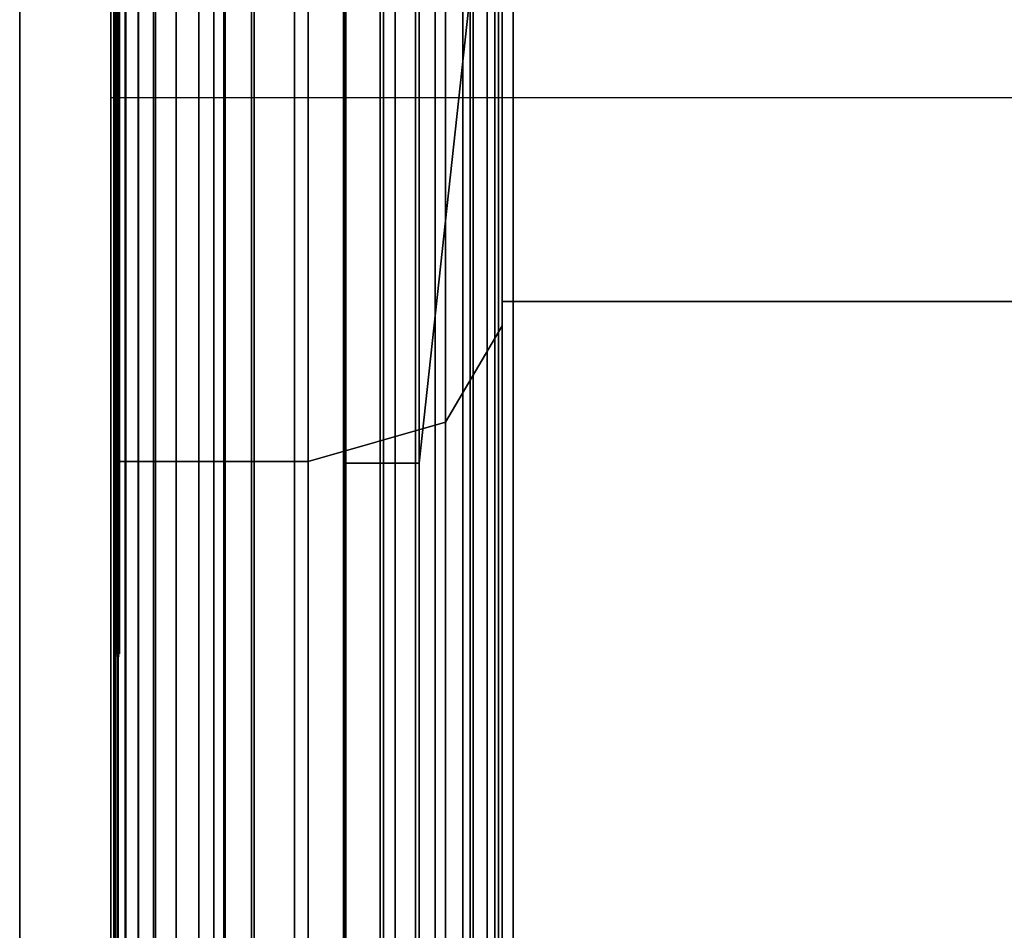
# Model space of a CAD drawing. Extents: x -1921 to 1764, y 21 to 2846.
# Drawn here: x -141 to -139, y 776 to 778 of the extents above; entities that cross this region are included whole.
import ezdxf

# ---------------------------------------------------------------- set-up
doc = ezdxf.new("R2010")
doc.units = 0
doc.header["$MEASUREMENT"] = 0

msp = doc.modelspace()

# ---------------------------------------------------------------- linework, layer by layer
at = {"flags": 128}
for points in [[(-140.4968, 741.9105), (-140.4968, 742.422), (-140.4968, 743.269), (-140.4968, 744.435), (-140.4968, 745.898), (-140.4968, 747.6526), (-140.4968, 749.6546), (-140.4968, 751.8931), (-140.4968, 754.3187), (-140.4968, 756.9092), (-140.4968, 759.6152), (-140.4968, 762.4093), (-140.4968, 765.2363), (-140.4968, 768.0688), (-140.4968, 770.8629), (-140.4968, 773.5689), (-140.4968, 776.1595), (-140.4968, 778.585), (-140.4968, 780.8235), (-140.4968, 782.8256), (-140.4968, 784.5801), (-140.4968, 786.0431), (-140.4968, 787.2091), (-140.4968, 788.0561)], [(-140.4968, 788.0561), (-140.4968, 787.2091), (-140.4968, 786.0431), (-140.4968, 784.5801), (-140.4968, 782.8256), (-140.4968, 780.8235), (-140.4968, 778.585), (-140.4968, 776.1595), (-140.4968, 773.5689), (-140.4968, 770.8629), (-140.4968, 768.0688), (-140.4968, 765.2363), (-140.4968, 762.4093)], [(-140.4968, 762.4093), (-140.4968, 765.2363), (-140.4968, 768.0688), (-140.4968, 770.8629), (-140.4968, 773.5689), (-140.4968, 776.1595), (-140.4968, 778.585), (-140.4968, 780.8235), (-140.4968, 782.8256), (-140.4968, 784.5801), (-140.4968, 786.0431), (-140.4968, 787.2091), (-140.4968, 788.0561)], [(-140.4968, 788.0561), (-140.4968, 787.2091), (-140.4968, 786.0431), (-140.4968, 784.5801), (-140.4968, 782.8256), (-140.4968, 780.8235), (-140.4968, 778.585), (-140.4968, 776.1595), (-140.4968, 773.5689), (-140.4968, 770.8629), (-140.4968, 768.0688), (-140.4968, 765.2363), (-140.4968, 762.4093), (-140.4968, 759.6152), (-140.4968, 756.9092), (-140.4968, 754.3187), (-140.4968, 751.8931), (-140.4968, 749.6546), (-140.4968, 747.6526), (-140.4968, 745.898), (-140.4968, 744.435), (-140.4968, 743.269), (-140.4968, 742.422), (-140.4968, 741.9105)], [(-140.6123, 788.0341), (-140.6123, 787.1871), (-140.6123, 786.0266), (-140.6123, 784.5581), (-140.6123, 782.8091), (-140.6123, 780.807), (-140.6123, 778.574), (-140.6123, 776.1485), (-140.6123, 773.5634), (-140.6123, 770.8574), (-140.6123, 768.0688), (-140.6123, 765.2418), (-140.6123, 762.4093), (-140.6123, 759.6207), (-140.6123, 756.9147), (-140.6123, 754.3297), (-140.6123, 751.9041), (-140.6123, 749.6711), (-140.6123, 747.6691), (-140.6123, 745.92), (-140.6123, 744.4515), (-140.6123, 743.291), (-140.6123, 742.444), (-140.6123, 741.9325)], [(-140.6123, 741.9325), (-140.6123, 742.444), (-140.6123, 743.291), (-140.6123, 744.4515), (-140.6123, 745.92), (-140.6123, 747.6691), (-140.6123, 749.6711), (-140.6123, 751.9041), (-140.6123, 754.3297), (-140.6123, 756.9147), (-140.6123, 759.6207), (-140.6123, 762.4093), (-140.6123, 765.2418), (-140.6123, 768.0688), (-140.6123, 770.8574), (-140.6123, 773.5634), (-140.6123, 776.1485), (-140.6123, 778.574), (-140.6123, 780.807), (-140.6123, 782.8091), (-140.6123, 784.5581), (-140.6123, 786.0266), (-140.6123, 787.1871), (-140.6123, 788.0341)], [(-140.5573, 788.0506), (-140.5573, 787.2036), (-140.5573, 786.0431), (-140.5573, 784.5746), (-140.5573, 782.8256), (-140.5573, 780.818), (-140.5573, 778.585), (-140.5573, 776.154), (-140.5573, 773.5689), (-140.5573, 770.8629), (-140.5573, 768.0688), (-140.5573, 765.2363), (-140.5573, 762.4093), (-140.5573, 759.6152), (-140.5573, 756.9092), (-140.5573, 754.3242), (-140.5573, 751.8931), (-140.5573, 749.6601), (-140.5573, 747.6526), (-140.5573, 745.9035), (-140.5573, 744.435), (-140.5573, 743.2745), (-140.5573, 742.4275), (-140.5573, 741.916)], [(-140.5573, 741.916), (-140.5573, 742.4275), (-140.5573, 743.2745), (-140.5573, 744.435), (-140.5573, 745.9035), (-140.5573, 747.6526), (-140.5573, 749.6601), (-140.5573, 751.8931), (-140.5573, 754.3242), (-140.5573, 756.9092), (-140.5573, 759.6152), (-140.5573, 762.4093), (-140.5573, 765.2363), (-140.5573, 768.0688), (-140.5573, 770.8629), (-140.5573, 773.5689), (-140.5573, 776.154), (-140.5573, 778.585), (-140.5573, 780.818), (-140.5573, 782.8256), (-140.5573, 784.5746), (-140.5573, 786.0431), (-140.5573, 787.2036), (-140.5573, 788.0506)], [(-140.6618, 788.0066), (-140.6618, 787.1651), (-140.6618, 785.9991), (-140.6618, 784.5361), (-140.6618, 782.7926), (-140.6618, 780.785), (-140.6618, 778.5575), (-140.6618, 776.1375), (-140.6618, 773.5524), (-140.6618, 770.8519), (-140.6618, 768.0633), (-140.6618, 765.2363), (-140.6618, 762.4148), (-140.6618, 759.6262), (-140.6618, 756.9257), (-140.6618, 754.3407), (-140.6618, 751.9206), (-140.6618, 749.6931), (-140.6618, 747.6856), (-140.6618, 745.942), (-140.6618, 744.479), (-140.6618, 743.313), (-140.6618, 742.4715), (-140.6618, 741.96)], [(-140.6618, 741.96), (-140.6618, 742.4715), (-140.6618, 743.313), (-140.6618, 744.479), (-140.6618, 745.942), (-140.6618, 747.6856), (-140.6618, 749.6931), (-140.6618, 751.9206), (-140.6618, 754.3407), (-140.6618, 756.9257), (-140.6618, 759.6262), (-140.6618, 762.4148), (-140.6618, 765.2363), (-140.6618, 768.0633), (-140.6618, 770.8519), (-140.6618, 773.5524), (-140.6618, 776.1375), (-140.6618, 778.5575), (-140.6618, 780.785), (-140.6618, 782.7926), (-140.6618, 784.5361), (-140.6618, 785.9991), (-140.6618, 787.1651), (-140.6618, 788.0066)], [(-140.7113, 787.9681), (-140.7113, 787.1266), (-140.7113, 785.9661), (-140.7113, 784.5031), (-140.7113, 782.7596), (-140.7113, 780.763), (-140.7113, 778.5355), (-140.7113, 776.121), (-140.7113, 773.5414), (-140.7113, 770.8409), (-140.7113, 768.0633), (-140.7113, 765.2363), (-140.7113, 762.4148), (-140.7113, 759.6372), (-140.7113, 756.9367), (-140.7113, 754.3572), (-140.7113, 751.9426), (-140.7113, 749.7151), (-140.7113, 747.7186), (-140.7113, 745.975), (-140.7113, 744.512), (-140.7113, 743.3515), (-140.7113, 742.51), (-140.7113, 741.9985)], [(-140.7113, 741.9985), (-140.7113, 742.51), (-140.7113, 743.3515), (-140.7113, 744.512), (-140.7113, 745.975), (-140.7113, 747.7186), (-140.7113, 749.7151), (-140.7113, 751.9426), (-140.7113, 754.3572), (-140.7113, 756.9367), (-140.7113, 759.6372), (-140.7113, 762.4148), (-140.7113, 765.2363), (-140.7113, 768.0633), (-140.7113, 770.8409), (-140.7113, 773.5414), (-140.7113, 776.121), (-140.7113, 778.5355), (-140.7113, 780.763), (-140.7113, 782.7596), (-140.7113, 784.5031), (-140.7113, 785.9661), (-140.7113, 787.1266), (-140.7113, 787.9681)], [(-140.7443, 787.9241), (-140.7443, 787.0881), (-140.7443, 785.9276), (-140.7443, 784.4701), (-140.7443, 782.7266), (-140.7443, 780.7355), (-140.7443, 778.5135), (-140.7443, 776.099), (-140.7443, 773.5249), (-140.7443, 770.8299), (-140.7443, 768.0578), (-140.7443, 765.2363), (-140.7443, 762.4203)], [(-140.7443, 762.4203), (-140.7443, 765.2363), (-140.7443, 768.0578), (-140.7443, 770.8299), (-140.7443, 773.5249), (-140.7443, 776.099), (-140.7443, 778.5135), (-140.7443, 780.7355), (-140.7443, 782.7266), (-140.7443, 784.4701), (-140.7443, 785.9276), (-140.7443, 787.0881), (-140.7443, 787.9241)], [(-140.7718, 787.8746), (-140.7718, 787.0386), (-140.7718, 785.8836), (-140.7718, 784.4261), (-140.7718, 782.6881), (-140.7718, 780.697), (-140.7718, 778.4805), (-140.7718, 776.0715), (-140.7718, 773.5084), (-140.7718, 770.8189), (-140.7718, 768.0468), (-140.7718, 765.2418), (-140.7718, 762.4313)], [(-140.7718, 762.4313), (-140.7718, 765.2418), (-140.7718, 768.0468), (-140.7718, 770.8189), (-140.7718, 773.5084), (-140.7718, 776.0715), (-140.7718, 778.4805), (-140.7718, 780.697), (-140.7718, 782.6881), (-140.7718, 784.4261), (-140.7718, 785.8836), (-140.7718, 787.0386), (-140.7718, 787.8746)], [(-140.7883, 787.8196), (-140.7883, 786.9836), (-140.7883, 785.8341), (-140.7883, 784.3766), (-140.7883, 782.6496), (-140.7883, 780.6585), (-140.7883, 778.453), (-140.7883, 776.0495), (-140.7883, 773.4864), (-140.7883, 770.8024), (-140.7883, 768.0413), (-140.7883, 765.2363), (-140.7883, 762.4368)], [(-140.7883, 762.4368), (-140.7883, 765.2363), (-140.7883, 768.0413), (-140.7883, 770.8024), (-140.7883, 773.4864), (-140.7883, 776.0495), (-140.7883, 778.453), (-140.7883, 780.6585), (-140.7883, 782.6496), (-140.7883, 784.3766), (-140.7883, 785.8341), (-140.7883, 786.9836), (-140.7883, 787.8196)], [(-140.7938, 787.7646), (-140.7938, 786.9286), (-140.7938, 785.7791), (-140.7938, 784.3326), (-140.7938, 782.6056), (-140.7938, 780.62), (-140.7938, 778.4145), (-140.7938, 776.022), (-140.7938, 773.4644), (-140.7938, 770.7914), (-140.7938, 768.0358), (-140.7938, 765.2363), (-140.7938, 762.4423)], [(-140.7938, 742.2075), (-140.7938, 742.7135), (-140.7938, 743.5495), (-140.7938, 744.699), (-140.7938, 746.1455), (-140.7938, 747.8726), (-140.7938, 749.8581), (-140.7938, 752.0636), (-140.7938, 754.4562), (-140.7938, 757.0137), (-140.7938, 759.6867), (-140.7938, 762.4423), (-140.7938, 765.2363), (-140.7938, 768.0358), (-140.7938, 770.7914), (-140.7938, 773.4644), (-140.7938, 776.022), (-140.7938, 778.4145), (-140.7938, 780.62), (-140.7938, 782.6056), (-140.7938, 784.3326), (-140.7938, 785.7791), (-140.7938, 786.9286), (-140.7938, 787.7646)], [(-140.2933, 762.4093), (-140.2933, 765.2418), (-140.2933, 768.0688), (-140.2933, 770.8519), (-140.2933, 773.5359), (-140.2933, 776.0825), (-140.2933, 778.4365), (-140.2933, 780.5705), (-140.2933, 782.4406), (-140.2933, 784.0136), (-140.2933, 785.2676), (-140.2933, 786.1806), (-140.2933, 786.7361), (-140.2933, 786.9231)], [(-140.4033, 762.4093), (-140.4033, 765.2363), (-140.4033, 768.0688), (-140.4033, 770.8464), (-140.4033, 773.5304), (-140.4033, 776.0715), (-140.4033, 778.4255), (-140.4033, 780.554), (-140.4033, 782.4241), (-140.4033, 783.9971), (-140.4033, 785.2511), (-140.4033, 786.1586), (-140.4033, 786.7141), (-140.4033, 786.9011)], [(-140.1833, 762.4093), (-140.1833, 765.2418), (-140.1833, 768.0688), (-140.1833, 770.8464), (-140.1833, 773.5304), (-140.1833, 776.0715), (-140.1833, 778.4255), (-140.1833, 780.554), (-140.1833, 782.4241), (-140.1833, 783.9971), (-140.1833, 785.2511), (-140.1833, 786.1586), (-140.1833, 786.7141), (-140.1833, 786.9011)], [(-140.4913, 762.4203), (-140.4913, 765.2363), (-140.4913, 768.0578), (-140.4913, 770.8299), (-140.4913, 773.5029), (-140.4913, 776.0385), (-140.4913, 778.387), (-140.4913, 780.51), (-140.4913, 782.3746), (-140.4913, 783.9421), (-140.4913, 785.1961), (-140.4913, 786.1036), (-140.4913, 786.6536), (-140.4913, 786.8351)], [(-140.0953, 762.4203), (-140.0953, 765.2363), (-140.0953, 768.0578), (-140.0953, 770.8299), (-140.0953, 773.5029), (-140.0953, 776.0385), (-140.0953, 778.387), (-140.0953, 780.51), (-140.0953, 782.3746), (-140.0953, 783.9421), (-140.0953, 785.1961), (-140.0953, 786.1036), (-140.0953, 786.6536), (-140.0953, 786.8351)], [(-140.5573, 762.4313), (-140.5573, 765.2363), (-140.5573, 768.0468), (-140.5573, 770.8079), (-140.5573, 773.4699), (-140.5573, 775.9945), (-140.5573, 778.332), (-140.5573, 780.444), (-140.5573, 782.3031), (-140.5573, 783.8651), (-140.5573, 785.1081), (-140.5573, 786.0156), (-140.5573, 786.5601), (-140.5573, 786.7471)], [(-140.0348, 762.4313), (-140.0348, 765.2363), (-140.0348, 768.0468), (-140.0348, 770.8079), (-140.0348, 773.4699), (-140.0348, 775.9945), (-140.0348, 778.332), (-140.0348, 780.444), (-140.0348, 782.3031), (-140.0348, 783.8651), (-140.0348, 785.1081), (-140.0348, 786.0156), (-140.0348, 786.5601), (-140.0348, 786.7471)], [(-140.2933, 786.7361), (-140.2933, 786.1806), (-140.2933, 785.2676), (-140.2933, 784.0136), (-140.2933, 782.4406), (-140.2933, 780.5705), (-140.2933, 778.4365), (-140.2933, 776.0825), (-140.2933, 773.5359), (-140.2933, 770.8519), (-140.2933, 768.0688), (-140.2933, 765.2418), (-140.2933, 762.4093)], [(-140.4033, 786.7141), (-140.4033, 786.1586), (-140.4033, 785.2511), (-140.4033, 783.9971), (-140.4033, 782.4241), (-140.4033, 780.554), (-140.4033, 778.4255), (-140.4033, 776.0715), (-140.4033, 773.5304), (-140.4033, 770.8464), (-140.4033, 768.0688), (-140.4033, 765.2363), (-140.4033, 762.4093)], [(-140.1833, 786.7141), (-140.1833, 786.1586), (-140.1833, 785.2511), (-140.1833, 783.9971), (-140.1833, 782.4241), (-140.1833, 780.554), (-140.1833, 778.4255), (-140.1833, 776.0715), (-140.1833, 773.5304), (-140.1833, 770.8464), (-140.1833, 768.0688), (-140.1833, 765.2418), (-140.1833, 762.4093)], [(-140.7938, 775.9395), (-140.7938, 778.266), (-140.7938, 780.3725), (-140.7938, 782.215), (-140.7938, 783.7716), (-140.7938, 785.0091), (-140.7938, 785.9056), (-140.7938, 786.4556), (-140.7938, 786.6371), (-140.7938, 786.4556), (-140.7938, 785.9056), (-140.7938, 785.0091), (-140.7938, 783.7716), (-140.7938, 782.215), (-140.7938, 780.3725), (-140.7938, 778.266), (-140.7938, 775.9395)], [(-140.5793, 775.9395), (-140.5793, 778.266), (-140.5793, 780.3725), (-140.5793, 782.215), (-140.5793, 783.7716), (-140.5793, 785.0091), (-140.5793, 785.9056), (-140.5793, 786.4556), (-140.5793, 786.6371), (-140.5793, 786.4556), (-140.5793, 785.9056), (-140.5793, 785.0091), (-140.5793, 783.7716), (-140.5793, 782.215), (-140.5793, 780.3725), (-140.5793, 778.266), (-140.5793, 775.9395)], [(-140.4913, 786.6536), (-140.4913, 786.1036), (-140.4913, 785.1961), (-140.4913, 783.9421), (-140.4913, 782.3746), (-140.4913, 780.51), (-140.4913, 778.387), (-140.4913, 776.0385), (-140.4913, 773.5029), (-140.4913, 770.8299), (-140.4913, 768.0578), (-140.4913, 765.2363), (-140.4913, 762.4203)], [(-140.2958, 774.8628), (-140.2958, 776.9564), (-140.2958, 778.8496), (-140.2958, 780.5075), (-140.2958, 781.9099), (-140.2958, 783.0218), (-140.2958, 783.8332), (-140.2958, 784.324), (-140.2958, 784.4893), (-140.2156, 785.5611), (-140.2958, 786.638), (-140.1305, 786.638), (-139.9652, 785.5411), (-139.9652, 785.3708), (-139.9652, 784.8499), (-139.9652, 783.9985), (-139.9652, 782.8214), (-139.9652, 781.3489), (-139.9652, 779.5959), (-139.9652, 777.5975), (-139.9652, 775.3887)], [(-140.2958, 775.1834), (-140.2958, 777.3921), (-140.2958, 779.4306), (-140.2958, 781.2538), (-140.2958, 782.8515), (-140.2958, 784.1838), (-140.2958, 785.2456), (-140.2958, 786.0169), (-140.2958, 786.4827), (-140.2958, 786.638), (-140.2958, 786.4827), (-140.2958, 786.0169), (-140.2958, 785.2456), (-140.2958, 784.1838), (-140.2958, 782.8515), (-140.2958, 781.2538), (-140.2958, 779.4306), (-140.2958, 777.3921), (-140.2958, 775.1834)], [(-140.1305, 775.1834), (-140.1305, 777.3921), (-140.1305, 779.4306), (-140.1305, 781.2538), (-140.1305, 782.8515), (-140.1305, 784.1838), (-140.1305, 785.2456), (-140.1305, 786.0169), (-140.1305, 786.4827), (-140.1305, 786.638), (-140.1305, 786.4827), (-140.1305, 786.0169), (-140.1305, 785.2456), (-140.1305, 784.1838), (-140.1305, 782.8515), (-140.1305, 781.2538), (-140.1305, 779.4306), (-140.1305, 777.3921), (-140.1305, 775.1834)], [(-140.0953, 786.6536), (-140.0953, 786.1036), (-140.0953, 785.1961), (-140.0953, 783.9421), (-140.0953, 782.3746), (-140.0953, 780.51), (-140.0953, 778.387), (-140.0953, 776.0385), (-140.0953, 773.5029), (-140.0953, 770.8299), (-140.0953, 768.0578), (-140.0953, 765.2363), (-140.0953, 762.4203)], [(-140.0128, 775.9395), (-140.0128, 778.266), (-140.0128, 780.3725), (-140.0128, 782.215), (-140.0128, 783.7716), (-140.0128, 785.0091), (-140.0128, 785.9056), (-140.0128, 786.4556), (-140.0128, 786.6371), (-140.0128, 786.4556), (-140.0128, 785.9056), (-140.0128, 785.0091), (-140.0128, 783.7716), (-140.0128, 782.215), (-140.0128, 780.3725), (-140.0128, 778.266), (-140.0128, 775.9395)], [(-140.0128, 775.9395), (-140.0128, 778.266), (-140.0128, 780.3725), (-140.0128, 782.215), (-140.0128, 783.7716), (-140.0128, 785.0091), (-140.0128, 785.9056), (-140.0128, 786.4556), (-140.0128, 786.6371), (-140.0128, 786.4556), (-140.0128, 785.9056), (-140.0128, 785.0091), (-140.0128, 783.7716), (-140.0128, 782.215), (-140.0128, 780.3725), (-140.0128, 778.266), (-140.0128, 775.9395)], [(-140.5573, 786.5601), (-140.5573, 786.0156), (-140.5573, 785.1081), (-140.5573, 783.8651), (-140.5573, 782.3031), (-140.5573, 780.444), (-140.5573, 778.332), (-140.5573, 775.9945), (-140.5573, 773.4699), (-140.5573, 770.8079), (-140.5573, 768.0468), (-140.5573, 765.2363), (-140.5573, 762.4313)], [(-140.0348, 786.5601), (-140.0348, 786.0156), (-140.0348, 785.1081), (-140.0348, 783.8651), (-140.0348, 782.3031), (-140.0348, 780.444), (-140.0348, 778.332), (-140.0348, 775.9945), (-140.0348, 773.4699), (-140.0348, 770.8079), (-140.0348, 768.0468), (-140.0348, 765.2363), (-140.0348, 762.4313)], [(-139.9248, 775.6865), (-139.9248, 777.9635), (-139.9248, 780.015), (-139.9248, 781.819), (-139.9248, 783.3371), (-139.9248, 784.5471), (-139.9248, 785.4271), (-139.9248, 785.9606), (-139.9248, 786.1366), (-139.9248, 785.9606), (-139.9248, 785.4271), (-139.9248, 784.5471), (-139.9248, 783.3371), (-139.9248, 781.819), (-139.9248, 780.015), (-139.9248, 777.9635), (-139.9248, 775.6865)], [(-140.2156, 775.3987), (-140.2156, 777.6125), (-140.2156, 779.6109), (-140.2156, 781.3639), (-140.2156, 782.8415), (-140.2156, 784.0135), (-140.2156, 784.8699), (-140.2156, 785.3908), (-140.2156, 785.5611), (-140.2156, 785.3908), (-140.2156, 784.8699), (-140.2156, 784.0135), (-140.2156, 782.8415), (-140.2156, 781.3639), (-140.2156, 779.6109), (-140.2156, 777.6125), (-140.2156, 775.3987)], [(-139.9652, 762.5868), (-139.9652, 765.2413), (-139.9652, 767.8909), (-139.9652, 770.4953), (-139.9652, 773.0096), (-139.9652, 775.3887), (-139.9652, 777.5975), (-139.9652, 779.5959), (-139.9652, 781.3489), (-139.9652, 782.8214), (-139.9652, 783.9985), (-139.9652, 784.8499), (-139.9652, 785.3708), (-139.9652, 785.5411)], [(-140.2958, 784.4893), (-140.2958, 784.324), (-140.2958, 783.8332), (-140.2958, 783.0218), (-140.2958, 781.9099), (-140.2958, 780.5075), (-140.2958, 778.8496), (-140.2958, 776.9564), (-140.2958, 774.8628), (-140.2958, 772.6039), (-140.2958, 770.2198), (-140.2958, 767.7506), (-140.2958, 765.2363), (-140.2958, 762.727)], [(-139.9652, 774.8628), (-139.9652, 776.9564), (-139.9652, 778.8496), (-139.9652, 780.5075), (-139.9652, 781.9099), (-139.9652, 783.0218), (-139.9652, 783.8332), (-139.9652, 784.324), (-139.9652, 784.4893), (-139.9652, 784.324), (-139.9652, 783.8332), (-139.9652, 783.0218), (-139.9652, 781.9099), (-139.9652, 780.5075), (-139.9652, 778.8496), (-139.9652, 776.9564), (-139.9652, 774.8628)], [(-141.0035, 762.5331), (-141.0035, 765.2363), (-141.0035, 767.9454), (-141.0035, 770.5901), (-141.0035, 773.1295), (-141.0035, 775.5109), (-141.0035, 777.6817), (-141.0035, 779.595), (-141.0035, 781.2216), (-141.0035, 782.5206), (-141.0035, 783.4685), (-141.0035, 784.0419), (-141.0035, 784.235)], [(-141.0035, 784.0419), (-141.0035, 783.4685), (-141.0035, 782.5206), (-141.0035, 781.2216), (-141.0035, 779.595), (-141.0035, 777.6817), (-141.0035, 775.5109), (-141.0035, 773.1295), (-141.0035, 770.5901), (-141.0035, 767.9454), (-141.0035, 765.2363), (-141.0035, 762.5331)], [(-140.8046, 775.3998), (-140.8046, 777.5471), (-140.8046, 779.4487), (-140.8046, 781.052), (-140.8046, 782.3392), (-140.8046, 783.2754), (-140.8046, 783.8488), (-140.8046, 784.036), (-140.8046, 783.8488), (-140.8046, 783.2754), (-140.8046, 782.3392), (-140.8046, 781.052), (-140.8046, 779.4487), (-140.8046, 777.5471), (-140.8046, 775.3998)], [(-139.9491, 761.0265), (-139.9491, 763.119), (-139.9491, 765.2404), (-139.9491, 767.3577), (-139.9491, 769.4503), (-139.9491, 771.4769), (-139.9491, 773.4171), (-139.9491, 775.2336), (-139.9491, 776.9101), (-139.9491, 778.4095), (-139.9491, 779.7236), (-139.9491, 780.8193), (-139.9491, 781.6925), (-139.9491, 782.3269), (-139.9491, 782.71), (-139.9491, 782.8377)], [(-139.9491, 761.043), (-139.9491, 763.1273), (-139.9491, 765.2404), (-139.9491, 767.3495), (-139.9491, 769.4338), (-139.9491, 771.4522), (-139.9491, 773.38), (-139.9491, 775.1924), (-139.9491, 776.8566), (-139.9491, 778.356), (-139.9491, 779.6577), (-139.9491, 780.7534), (-139.9491, 781.6225), (-139.9491, 782.2528), (-139.9491, 782.6317), (-139.9491, 782.7594), (-140.0727, 782.4628), (-140.3734, 782.3351), (-140.7977, 782.3351)], [(-139.9491, 761.043), (-139.9491, 763.1273), (-139.9491, 765.2363), (-139.9491, 767.3495), (-139.9491, 769.4338), (-139.9491, 771.4522), (-139.9491, 773.38), (-139.9491, 775.1924), (-139.9491, 776.8566), (-139.9491, 778.356), (-139.9491, 779.6577), (-139.9491, 780.7534), (-139.9491, 781.6225), (-139.9491, 782.2528), (-139.9491, 782.6317), (-139.9491, 782.7594)], [(-139.9491, 782.71), (-139.9491, 782.3269), (-139.9491, 781.6925), (-139.9491, 780.8193), (-139.9491, 779.7236), (-139.9491, 778.4095), (-139.9491, 776.9101), (-139.9491, 775.2336), (-139.9491, 773.4171), (-139.9491, 771.4769), (-139.9491, 769.4503), (-139.9491, 767.3577), (-139.9491, 765.2404), (-139.9491, 763.119), (-139.9491, 761.0265)], [(-139.9574, 775.1471), (-139.9574, 776.803), (-139.9574, 778.2942), (-139.9574, 779.5917), (-139.9574, 780.6792), (-139.9574, 781.5443), (-139.9574, 782.1704), (-139.9574, 782.5493), (-139.9574, 782.677), (-139.9574, 782.5493), (-139.9574, 782.1704), (-139.9574, 781.5443), (-139.9574, 780.6792), (-139.9574, 779.5917), (-139.9574, 778.2942), (-139.9574, 776.803), (-139.9574, 775.1471)], [(-139.9491, 782.6317), (-139.9491, 782.2528), (-139.9491, 781.6225), (-139.9491, 780.7534), (-139.9491, 779.6577), (-139.9491, 778.356), (-139.9491, 776.8566), (-139.9491, 775.1924), (-139.9491, 773.38), (-139.9491, 771.4522), (-139.9491, 769.4338), (-139.9491, 767.3495), (-139.9491, 765.2363), (-139.9491, 763.1273), (-139.9491, 761.043)], [(-139.9491, 782.6317), (-139.9491, 782.2528), (-139.9491, 781.6225), (-139.9491, 780.7534), (-139.9491, 779.6577), (-139.9491, 778.356), (-139.9491, 776.8566), (-139.9491, 775.1924), (-139.9491, 773.38), (-139.9491, 771.4522), (-139.9491, 769.4338), (-139.9491, 767.3495), (-139.9491, 765.2404), (-139.9491, 763.1273), (-139.9491, 761.043)], [(-139.9821, 775.1018), (-139.9821, 776.7495), (-139.9821, 778.2324), (-139.9821, 779.5258), (-139.9821, 780.6092), (-139.9821, 781.4701), (-139.9821, 782.0962), (-139.9821, 782.4711), (-139.9821, 782.5988), (-139.9821, 782.4711), (-139.9821, 782.0962), (-139.9821, 781.4701), (-139.9821, 780.6092), (-139.9821, 779.5258), (-139.9821, 778.2324), (-139.9821, 776.7495), (-139.9821, 775.1018)], [(-140.0192, 775.0565), (-140.0192, 776.7001), (-140.0192, 778.1789), (-140.0192, 779.4641), (-140.0192, 780.5433), (-140.0192, 781.4001), (-140.0192, 782.0221), (-140.0192, 782.401), (-140.0192, 782.5246), (-140.0192, 782.401), (-140.0192, 782.0221), (-140.0192, 781.4001), (-140.0192, 780.5433), (-140.0192, 779.4641), (-140.0192, 778.1789), (-140.0192, 776.7001), (-140.0192, 775.0565)], [(-140.0727, 775.0235), (-140.0727, 776.6589), (-140.0727, 778.1294), (-140.0727, 779.4105), (-140.0727, 780.4897), (-140.0727, 781.3424), (-140.0727, 781.9603), (-140.0727, 782.3351), (-140.0727, 782.4628), (-140.0727, 782.3351), (-140.0727, 781.9603), (-140.0727, 781.3424), (-140.0727, 780.4897), (-140.0727, 779.4105), (-140.0727, 778.1294), (-140.0727, 776.6589), (-140.0727, 775.0235)], [(-140.1386, 774.9906), (-140.1386, 776.6259), (-140.1386, 778.0924), (-140.1386, 779.3693), (-140.1386, 780.4403), (-140.1386, 781.293), (-140.1386, 781.9109), (-140.1386, 782.2816), (-140.1386, 782.4093), (-140.1386, 782.2816), (-140.1386, 781.9109), (-140.1386, 781.293), (-140.1386, 780.4403), (-140.1386, 779.3693), (-140.1386, 778.0924), (-140.1386, 776.6259), (-140.1386, 774.9906)], [(-140.2087, 774.97), (-140.2087, 776.5971), (-140.2087, 778.0594), (-140.2087, 779.3364), (-140.2087, 780.4073), (-140.2087, 781.2559), (-140.2087, 781.8697), (-140.2087, 782.2445), (-140.2087, 782.3681), (-140.2087, 782.2445), (-140.2087, 781.8697), (-140.2087, 781.2559), (-140.2087, 780.4073), (-140.2087, 779.3364), (-140.2087, 778.0594), (-140.2087, 776.5971), (-140.2087, 774.97)], [(-140.7977, 761.1459), (-140.7977, 763.1767), (-140.7977, 765.2404), (-140.7977, 767.3), (-140.7977, 769.3308), (-140.7977, 771.2998), (-140.7977, 773.1864), (-140.7977, 774.9535), (-140.7977, 776.5765), (-140.7977, 778.0388), (-140.7977, 779.3116), (-140.7977, 780.3785), (-140.7977, 781.2271), (-140.7977, 781.8408), (-140.7977, 782.2116), (-140.7977, 782.3351)], [(-140.3734, 761.1459), (-140.3734, 763.1767), (-140.3734, 765.2404), (-140.3734, 767.3), (-140.3734, 769.3308), (-140.3734, 771.2998), (-140.3734, 773.1864), (-140.3734, 774.9535), (-140.3734, 776.5765), (-140.3734, 778.0388), (-140.3734, 779.3116), (-140.3734, 780.3785), (-140.3734, 781.2271), (-140.3734, 781.8408), (-140.3734, 782.2116), (-140.3734, 782.3351)], [(-140.2958, 774.4822), (-140.2958, 776.4355), (-140.2958, 778.1635), (-140.2958, 779.621), (-140.2958, 780.793), (-140.2958, 781.6444), (-140.2958, 782.1653), (-140.2958, 782.3356), (-140.2958, 782.1653), (-140.2958, 781.6444), (-140.2958, 780.793), (-140.2958, 779.621), (-140.2958, 778.1635), (-140.2958, 776.4355), (-140.2958, 774.4822)], [(-140.291, 774.9576), (-140.291, 776.5806), (-140.291, 778.0429), (-140.291, 779.3158), (-140.291, 780.3868), (-140.291, 781.2353), (-140.291, 781.8491), (-140.291, 782.2198), (-140.291, 782.3434), (-140.291, 782.2198), (-140.291, 781.8491), (-140.291, 781.2353), (-140.291, 780.3868), (-140.291, 779.3158), (-140.291, 778.0429), (-140.291, 776.5806), (-140.291, 774.9576)], [(-140.1305, 774.4822), (-140.1305, 776.4355), (-140.1305, 778.1635), (-140.1305, 779.621), (-140.1305, 780.793), (-140.1305, 781.6444), (-140.1305, 782.1653), (-140.1305, 782.3356), (-140.1305, 782.1653), (-140.1305, 781.6444), (-140.1305, 780.793), (-140.1305, 779.621), (-140.1305, 778.1635), (-140.1305, 776.4355), (-140.1305, 774.4822)], [(-140.7977, 782.2116), (-140.7977, 781.8408), (-140.7977, 781.2271), (-140.7977, 780.3785), (-140.7977, 779.3116), (-140.7977, 778.0388), (-140.7977, 776.5765), (-140.7977, 774.9535), (-140.7977, 773.1864), (-140.7977, 771.2998), (-140.7977, 769.3308), (-140.7977, 767.3), (-140.7977, 765.2404), (-140.7977, 763.1767), (-140.7977, 761.1459)], [(-140.3734, 782.2116), (-140.3734, 781.8408), (-140.3734, 781.2271), (-140.3734, 780.3785), (-140.3734, 779.3116), (-140.3734, 778.0388), (-140.3734, 776.5765), (-140.3734, 774.9535), (-140.3734, 773.1864), (-140.3734, 771.2998), (-140.3734, 769.3308), (-140.3734, 767.3), (-140.3734, 765.2404), (-140.3734, 763.1767), (-140.3734, 761.1459)], [(-140.7895, 761.2942), (-140.7895, 763.2509), (-140.7895, 765.2363), (-140.7895, 767.2259), (-140.7895, 769.1825), (-140.7895, 771.0691), (-140.7895, 772.8568), (-140.7895, 774.5169), (-140.7895, 776.0163), (-140.7895, 777.3303), (-140.7895, 778.4384), (-140.7895, 779.3199), (-140.7895, 779.9584), (-140.7895, 780.3497), (-140.7895, 780.4774)], [(-140.7977, 774.8588), (-140.7977, 776.3211), (-140.7977, 777.5981), (-140.7977, 778.6649), (-140.7977, 779.5052), (-140.7977, 780.1025), (-140.7977, 780.4485)], [(-140.773, 761.3066), (-140.773, 763.255), (-140.773, 765.2404), (-140.773, 767.2218), (-140.773, 769.1702), (-140.773, 771.0485), (-140.773, 772.8321), (-140.773, 774.4798), (-140.773, 775.9751), (-140.773, 777.285), (-140.773, 778.3889), (-140.773, 779.2663), (-140.773, 779.9048), (-140.773, 780.292), (-140.773, 780.4238)], [(-140.7442, 761.3231), (-140.7442, 763.2632), (-140.7442, 765.2363), (-140.7442, 767.2135), (-140.7442, 769.1537), (-140.7442, 771.0279), (-140.7442, 772.8033), (-140.7442, 774.451), (-140.7442, 775.938), (-140.7442, 777.2438), (-140.7442, 778.3436), (-140.7442, 779.2169), (-140.7442, 779.8554), (-140.7442, 780.2426), (-140.7442, 780.3703)], [(-140.7895, 780.3497), (-140.7895, 779.9584), (-140.7895, 779.3199), (-140.7895, 778.4384), (-140.7895, 777.3303), (-140.7895, 776.0163), (-140.7895, 774.5169), (-140.7895, 772.8568), (-140.7895, 771.0691), (-140.7895, 769.1825), (-140.7895, 767.2259), (-140.7895, 765.2363), (-140.7895, 763.2509), (-140.7895, 761.2942)], [(-140.7071, 761.3354), (-140.7071, 763.2673), (-140.7071, 765.2363), (-140.7071, 767.2094), (-140.7071, 769.1413), (-140.7071, 771.0114), (-140.7071, 772.7827), (-140.7071, 774.4221), (-140.7071, 775.9051), (-140.7071, 777.2067), (-140.7071, 778.3024), (-140.7071, 779.1757), (-140.7071, 779.8101), (-140.7071, 780.1973), (-140.7071, 780.325)], [(-140.773, 780.292), (-140.773, 779.9048), (-140.773, 779.2663), (-140.773, 778.3889), (-140.773, 777.285), (-140.773, 775.9751), (-140.773, 774.4798), (-140.773, 772.8321), (-140.773, 771.0485), (-140.773, 769.1702), (-140.773, 767.2218), (-140.773, 765.2404), (-140.773, 763.255), (-140.773, 761.3066)], [(-140.6618, 761.3437), (-140.6618, 763.2756), (-140.6618, 765.2363), (-140.6618, 767.2012), (-140.6618, 769.1331), (-140.6618, 770.9991), (-140.6618, 772.7621), (-140.6618, 774.4015), (-140.6618, 775.8803), (-140.6618, 777.1779), (-140.6618, 778.2695), (-140.6618, 779.1428), (-140.6618, 779.773), (-140.6618, 780.1602), (-140.6618, 780.2879)], [(-140.6123, 761.3519), (-140.6123, 763.2797), (-140.6123, 765.2363), (-140.6123, 767.1971), (-140.6123, 769.1248), (-140.6123, 770.9867), (-140.6123, 772.7497), (-140.6123, 774.3809), (-140.6123, 775.8597), (-140.6123, 777.1573), (-140.6123, 778.2489), (-140.6123, 779.118), (-140.6123, 779.7483), (-140.6123, 780.1314), (-140.6123, 780.2591)], [(-140.7442, 780.2426), (-140.7442, 779.8554), (-140.7442, 779.2169), (-140.7442, 778.3436), (-140.7442, 777.2438), (-140.7442, 775.938), (-140.7442, 774.451), (-140.7442, 772.8033), (-140.7442, 771.0279), (-140.7442, 769.1537), (-140.7442, 767.2135), (-140.7442, 765.2363), (-140.7442, 763.2632), (-140.7442, 761.3231)], [(-140.5547, 761.356), (-140.5547, 763.2797), (-140.5547, 765.2363), (-140.5547, 767.1971), (-140.5547, 769.1207), (-140.5547, 770.9785), (-140.5547, 772.7415), (-140.5547, 774.3727), (-140.5547, 775.8474), (-140.5547, 777.1408), (-140.5547, 778.2324), (-140.5547, 779.1016), (-140.5547, 779.7318), (-140.5547, 780.1149), (-140.5547, 780.2426)], [(-140.497, 775.8433), (-140.497, 777.1367), (-140.497, 778.2283), (-140.497, 779.0974), (-140.497, 779.7277), (-140.497, 780.1108), (-140.497, 780.2385), (-140.497, 780.1108), (-140.497, 779.7277), (-140.497, 779.0974), (-140.497, 778.2283), (-140.497, 777.1367), (-140.497, 775.8433)], [(-140.8046, 775.8269), (-140.8046, 777.354), (-140.8046, 778.5828), (-140.8046, 779.478), (-140.8046, 780.028), (-140.8046, 780.2152), (-140.8046, 780.2152), (-140.8046, 780.028), (-140.8046, 779.478), (-140.8046, 778.5828), (-140.8046, 777.354), (-140.8046, 775.8269)], [(-140.7071, 780.1973), (-140.7071, 779.8101), (-140.7071, 779.1757), (-140.7071, 778.3024), (-140.7071, 777.2067), (-140.7071, 775.9051), (-140.7071, 774.4221), (-140.7071, 772.7827), (-140.7071, 771.0114), (-140.7071, 769.1413), (-140.7071, 767.2094), (-140.7071, 765.2404), (-140.7071, 763.2673), (-140.7071, 761.3354)], [(-140.6618, 780.1602), (-140.6618, 779.773), (-140.6618, 779.1428), (-140.6618, 778.2695), (-140.6618, 777.1779), (-140.6618, 775.8803), (-140.6618, 774.4015), (-140.6618, 772.7621), (-140.6618, 770.9991), (-140.6618, 769.1331), (-140.6618, 767.2012), (-140.6618, 765.2363), (-140.6618, 763.2756), (-140.6618, 761.3437)], [(-140.6123, 780.1314), (-140.6123, 779.7483), (-140.6123, 779.118), (-140.6123, 778.2489), (-140.6123, 777.1573), (-140.6123, 775.8597), (-140.6123, 774.3809), (-140.6123, 772.7497), (-140.6123, 770.9867), (-140.6123, 769.1248), (-140.6123, 767.1971), (-140.6123, 765.2363), (-140.6123, 763.2797), (-140.6123, 761.3519)], [(-140.5547, 780.1149), (-140.5547, 779.7318), (-140.5547, 779.1016), (-140.5547, 778.2324), (-140.5547, 777.1408), (-140.5547, 775.8474), (-140.5547, 774.3727), (-140.5547, 772.7415), (-140.5547, 770.9785), (-140.5547, 769.1207), (-140.5547, 767.1971), (-140.5547, 765.2363), (-140.5547, 763.2797), (-140.5547, 761.356)], [(-140.7977, 778.1047), (-140.7853, 778.1047), (-140.7853, 777.9605), (-140.7853, 777.8411), (-140.7977, 777.8411), (-140.7977, 777.9605), (-140.7977, 778.1047), (-140.7977, 778.2818), (-140.7977, 778.5043), (-140.7977, 778.7144), (-140.7977, 778.8462), (-140.7977, 778.735), (-140.7977, 778.5908), (-140.7977, 778.4137), (-140.7977, 778.1871), (-140.7977, 777.9729), (-140.7977, 777.8452), (-140.7977, 777.7958), (-140.7977, 777.8411)], [(-140.7977, 778.1871), (-140.7853, 778.1871), (-140.7853, 778.4137), (-140.7853, 778.5908), (-140.7977, 778.5908)], [(-140.7977, 778.5043), (-140.7853, 778.5043), (-140.7853, 778.2818), (-140.7853, 778.1047)], [(-140.7977, 778.3642), (-140.7977, 778.0676), (-140.7977, 777.7999), (-140.7977, 777.6516), (-140.7977, 777.631), (-140.7977, 777.6351), (-140.7936, 777.6557), (-140.7936, 777.6887), (-140.7936, 777.6969), (-140.7936, 777.7051), (-140.7936, 777.7216), (-140.7936, 777.7463), (-140.7936, 777.7917), (-140.7936, 777.7958), (-140.7977, 777.8205), (-140.7977, 777.8328), (-140.7853, 777.8328)], [(-140.7977, 778.3354), (-140.7977, 777.8328), (-140.7977, 778.0759), (-140.7977, 778.323)], [(-140.7977, 778.2818), (-140.7853, 778.2818)], [(-140.7977, 778.2612), (-140.7853, 778.2612)], [(-140.7977, 778.2571), (-140.7853, 778.2571)], [(-140.7977, 778.2448), (-140.7977, 778.2489), (-140.7977, 778.1088), (-140.7853, 778.1088)], [(-140.7977, 777.5115), (-140.7977, 777.3097), (-140.7977, 777.112), (-140.7853, 777.112), (-140.7853, 777.3097), (-140.7853, 777.5115), (-140.7853, 777.6516), (-140.7853, 777.7628), (-140.7853, 777.8493), (-140.7853, 777.8823), (-140.7853, 778.0223), (-140.7853, 778.0841), (-140.7853, 778.0718), (-140.7853, 777.9894), (-140.7853, 777.9111), (-140.7853, 777.8411), (-140.7853, 777.8328), (-140.7853, 777.9811), (-140.7853, 778.0429), (-140.7853, 778.1088), (-140.7853, 778.2489), (-140.7853, 778.2448), (-140.7853, 778.1088), (-140.7853, 777.8617), (-140.7853, 777.5775), (-140.7853, 777.3303), (-140.7853, 777.1573), (-140.7853, 777.0131)], [(-140.7977, 777.8617), (-140.7977, 778.1088), (-140.7977, 778.2448), (-140.7853, 778.2448)], [(-140.7977, 778.2448), (-140.7853, 778.2448)], [(-140.7977, 778.2324), (-140.7853, 778.2324)], [(-140.7977, 778.2036), (-140.7853, 778.2036)], [(-140.7977, 777.8452), (-140.7853, 777.8452), (-140.7853, 777.9729), (-140.7853, 778.1871)], [(-140.7977, 778.183), (-140.7853, 778.183)], [(-140.7977, 778.1747), (-140.7853, 778.1747)], [(-140.7977, 778.1665), (-140.7853, 778.1665)], [(-140.7977, 778.1459), (-140.7853, 778.1459)], [(-140.8046, 778.1264), (-123.8187, 778.1264), (-123.6432, 778.0386), (-111.5255, 778.0386), (-111.3265, 777.8689)], [(-140.7977, 778.1088), (-140.7977, 778.0429), (-140.7977, 777.9811), (-140.7853, 777.9811)], [(-140.7977, 778.0924), (-140.7853, 778.0924)], [(-140.7977, 778.0882), (-140.7853, 778.0882)], [(-140.7977, 777.9894), (-140.7977, 778.0718), (-140.7977, 778.0841), (-140.7977, 778.0223), (-140.7977, 777.8823), (-140.7853, 777.8823)], [(-140.7977, 778.08), (-140.7853, 778.08)], [(-140.7977, 778.0676), (-140.7853, 778.0676)], [(-140.7977, 778.0635), (-140.7853, 778.0635)], [(-140.7977, 778.0553), (-140.7853, 778.0553)], [(-140.7977, 778.0429), (-140.7853, 778.0429)], [(-140.7977, 778.0306), (-140.7853, 778.0306)], [(-140.7977, 778.01), (-140.7853, 778.01)], [(-140.7977, 778.0059), (-140.7853, 778.0059)], [(-140.7977, 777.9976), (-140.7853, 777.9976)], [(-140.7977, 777.9811), (-140.7977, 777.8328), (-140.7977, 777.8411), (-140.7977, 777.9111), (-140.7977, 777.9894), (-140.7853, 777.9894)], [(-140.7977, 777.9894), (-140.7853, 777.9894)], [(-140.7977, 777.9853), (-140.7853, 777.9853)], [(-140.7977, 777.977), (-140.7853, 777.977)], [(-140.7977, 777.9605), (-140.7853, 777.9605)], [(-140.7977, 777.9399), (-140.7853, 777.9399)], [(-140.7977, 777.9317), (-140.7853, 777.9317)], [(-140.7977, 777.9276), (-140.7853, 777.9276)], [(-140.7977, 777.8946), (-140.7853, 777.8946)], [(-140.7977, 777.8823), (-140.7977, 777.8493), (-140.7977, 777.7628), (-140.7853, 777.7628)], [(-140.7977, 777.874), (-140.7853, 777.874)], [(-140.7977, 777.8658), (-140.7853, 777.8658)], [(-140.7977, 777.3303), (-140.7977, 777.5775), (-140.7977, 777.8617), (-140.7853, 777.8617)], [(-140.7977, 777.8576), (-140.7853, 777.8576)], [(-140.7977, 777.8411), (-140.7853, 777.8411), (-140.7853, 777.7958), (-140.7853, 777.8452)], [(-140.7977, 777.8452), (-140.7853, 777.8452)], [(-140.7977, 777.837), (-140.7853, 777.837)], [(-140.7977, 777.8328), (-140.7853, 777.8328)], [(-140.7977, 777.804), (-140.7853, 777.804)], [(-140.7977, 777.7999), (-140.7853, 777.7999)], [(-140.7977, 777.7958), (-140.7853, 777.7958)], [(-140.7977, 777.7711), (-140.7977, 777.7381), (-140.7977, 777.701), (-140.7853, 777.701), (-140.7853, 777.4868), (-140.7853, 777.3262)], [(-140.7977, 777.664), (-140.7977, 777.734), (-140.7977, 777.7711), (-140.7853, 777.7711), (-140.7853, 777.7381), (-140.7853, 777.701)], [(-140.7853, 777.664), (-140.7853, 777.734), (-140.7853, 777.7711)], [(-140.7977, 777.7628), (-140.7977, 777.6516), (-140.7977, 777.5115), (-140.7853, 777.5115)], [(-140.7977, 777.7422), (-140.7853, 777.7422)], [(-140.7977, 777.734), (-140.7853, 777.734)], [(-140.7977, 777.7175), (-140.7853, 777.7175)], [(-140.7936, 777.7051), (-140.7853, 777.7051)], [(-140.7977, 777.701), (-140.7977, 777.4868), (-140.7977, 777.3262), (-140.7853, 777.3262), (-140.7853, 777.2191), (-140.7853, 777.1408)], [(-140.7977, 777.6969), (-140.7853, 777.6969)], [(-140.7977, 777.6969), (-140.7853, 777.6969)], [(-140.7977, 777.6763), (-140.7853, 777.6763)], [(-140.7977, 777.6351), (-140.7853, 777.6351)], [(-140.7977, 777.631), (-140.7977, 777.1491), (-140.7936, 777.1202), (-140.7936, 777.0584), (-140.7936, 777.0131)], [(-140.7977, 777.631), (-140.7853, 777.631)], [(-140.7977, 777.6269), (-140.7853, 777.6269)], [(-140.7977, 777.5775), (-140.7853, 777.5775)], [(-140.7977, 777.5733), (-140.7853, 777.5733)], [(-140.7977, 777.5404), (-140.7853, 777.5404)], [(-140.7977, 777.1408), (-140.7977, 777.0831), (-140.7977, 777.2356), (-140.7853, 777.2356), (-140.7853, 777.3715), (-140.7853, 777.5033)], [(-140.7977, 777.2356), (-140.7977, 777.3715), (-140.7977, 777.5033)], [(-140.7977, 777.4292), (-140.7853, 777.4292)], [(-140.7977, 777.425), (-140.7853, 777.425)], [(-140.7977, 777.3962), (-140.7853, 777.3962)], [(-140.7977, 777.3839), (-140.7853, 777.3839)], [(-140.7977, 777.3509), (-140.7853, 777.3509)], [(-140.7977, 777.3427), (-140.7853, 777.3427)], [(-140.7977, 777.1491), (-140.7977, 777.1573), (-140.7977, 777.3303), (-140.7853, 777.3303)], [(-140.7977, 777.3262), (-140.7977, 777.2191), (-140.7977, 777.1408), (-140.7853, 777.1408), (-140.7853, 777.0831), (-140.7853, 777.2356)], [(-140.7977, 777.2891), (-140.7853, 777.2891)], [(-140.7977, 777.2768), (-140.7853, 777.2768)], [(-140.7977, 777.2726), (-140.7853, 777.2726)], [(-140.7977, 777.2562), (-140.7853, 777.2562)], [(-140.7977, 777.2356), (-140.7853, 777.2356)], [(-140.7977, 777.2026), (-140.7853, 777.2026)], [(-140.7977, 777.1697), (-140.7853, 777.1697)], [(-140.7977, 777.1449), (-140.7853, 777.1449)], [(-140.7977, 777.1285), (-140.7853, 777.1285)], [(-140.7977, 777.112), (-140.7977, 776.9719), (-140.7977, 776.9101), (-140.7853, 776.9101)], [(-140.7977, 776.9101), (-140.7977, 776.9266), (-140.7977, 776.9307), (-140.7977, 776.9349), (-140.7936, 776.9596), (-140.7936, 776.9925), (-140.7936, 777.0131), (-140.7853, 777.0131), (-140.7853, 776.9266), (-140.7853, 776.9101), (-140.7853, 776.9719), (-140.7853, 777.112)], [(-140.7977, 777.079), (-140.7853, 777.079)], [(-140.7936, 777.0667), (-140.7853, 777.0667)], [(-140.7977, 777.0461), (-140.7853, 777.0461)], [(-140.7977, 776.9925), (-140.7853, 776.9925)], [(-140.7977, 776.9513), (-140.7853, 776.9513)], [(-140.7936, 776.9678), (-140.7853, 776.9678)], [(-140.7977, 776.939), (-140.7853, 776.939)], [(-140.7977, 776.9307), (-140.7977, 775.5467), (-140.7977, 773.9937), (-140.7977, 772.2884), (-140.7977, 770.4636), (-140.7977, 768.5482), (-140.7977, 766.5792), (-140.7977, 764.5896), (-140.7977, 762.6083)], [(-140.7977, 776.9266), (-140.7853, 776.9266)], [(-140.7977, 776.9184), (-140.7853, 776.9184)], [(-140.7977, 776.906), (-140.7853, 776.906)]]:
    msp.add_lwpolyline(points, dxfattribs=at)
for points in [[(-140.7853, 778.0676), (-140.7853, 778.3642), (-140.7853, 778.6155), (-140.7853, 778.8173), (-140.7853, 778.9821), (-140.7853, 779.0686), (-140.7853, 779.0398), (-140.7853, 778.8915), (-140.7853, 778.6196), (-140.7853, 778.323), (-140.7853, 778.0759), (-140.7853, 777.8699), (-140.7853, 777.7051), (-140.7853, 777.6228), (-140.7853, 777.6516), (-140.7853, 777.7999)], [(-140.7936, 778.0676), (-140.7936, 778.3642), (-140.7936, 778.6155), (-140.7936, 778.8173), (-140.7936, 778.9821), (-140.7936, 778.8173), (-140.7936, 778.6155), (-140.7936, 778.3642)], [(-140.7895, 778.0676), (-140.7895, 778.3642), (-140.7895, 778.6155), (-140.7895, 778.8173), (-140.7895, 778.9821), (-140.7895, 778.8173), (-140.7895, 778.6155), (-140.7895, 778.3642)], [(-139.9652, 778.8496), (-140.1305, 777.327)], [(-140.7936, 778.6196), (-140.7936, 778.323), (-140.7936, 778.0759), (-140.7936, 777.8699), (-140.7936, 777.7051), (-140.7936, 777.8699), (-140.7936, 778.0759), (-140.7936, 778.323)], [(-140.7895, 778.6196), (-140.7895, 778.323), (-140.7895, 778.0759), (-140.7895, 777.8699), (-140.7895, 777.7051), (-140.7895, 777.8699), (-140.7895, 778.0759), (-140.7895, 778.323)], [(-140.7936, 778.1871), (-140.7936, 778.4137), (-140.7936, 778.5908), (-140.7936, 778.4137)], [(-140.7895, 778.1871), (-140.7895, 778.4137), (-140.7895, 778.5908), (-140.7895, 778.4137)], [(-140.7936, 778.5043), (-140.7936, 778.2818), (-140.7936, 778.1047), (-140.7936, 778.2818)], [(-140.7895, 778.5043), (-140.7895, 778.2818), (-140.7895, 778.1047), (-140.7895, 778.2818)], [(-140.7936, 778.1088), (-140.7936, 778.2489), (-140.7936, 778.2448), (-140.7936, 778.2489)], [(-140.7936, 778.2448), (-140.7936, 778.1088), (-140.7936, 777.8617), (-140.7936, 778.1088)], [(-140.7895, 778.1088), (-140.7895, 778.2489), (-140.7895, 778.2448), (-140.7895, 778.2489)], [(-140.7895, 778.2448), (-140.7895, 778.1088), (-140.7895, 777.8617), (-140.7895, 778.1088)], [(-140.7936, 777.8452), (-140.7936, 777.9729), (-140.7936, 778.1871), (-140.7936, 777.9729)], [(-140.7895, 777.8452), (-140.7895, 777.9729), (-140.7895, 778.1871), (-140.7895, 777.9729)], [(-140.7936, 777.9811), (-140.7936, 778.0429), (-140.7936, 778.1088), (-140.7936, 778.0429)], [(-140.7936, 778.1047), (-140.7936, 777.9605), (-140.7936, 777.8411), (-140.7936, 777.9605)], [(-140.7895, 777.9811), (-140.7895, 778.0429), (-140.7895, 778.1088), (-140.7895, 778.0429)], [(-140.7895, 778.1047), (-140.7895, 777.9605), (-140.7895, 777.8411), (-140.7895, 777.9605)], [(-140.7936, 777.8823), (-140.7936, 778.0841), (-140.7936, 777.9894), (-140.7936, 778.0841)], [(-140.7895, 777.8823), (-140.7895, 778.0841), (-140.7895, 777.9894), (-140.7895, 778.0841)], [(-140.7853, 778.0676), (-140.7977, 778.0676)], [(-140.7936, 777.7051), (-140.7936, 777.6228), (-140.7936, 777.6516), (-140.7936, 777.7999), (-140.7936, 778.0676), (-140.7936, 777.7999), (-140.7936, 777.6516), (-140.7936, 777.6228)], [(-140.7895, 777.7051), (-140.7895, 777.6228), (-140.7895, 777.6516), (-140.7895, 777.7999), (-140.7895, 778.0676), (-140.7895, 777.7999), (-140.7895, 777.6516), (-140.7895, 777.6228)], [(-140.7936, 777.9894), (-140.7936, 777.9111), (-140.7936, 777.8411), (-140.7936, 777.9111)], [(-140.7895, 777.9894), (-140.7895, 777.9111), (-140.7895, 777.8411), (-140.7895, 777.9111)], [(-140.7853, 777.8864), (-140.7977, 777.8864)], [(-140.7936, 777.7628), (-140.7936, 777.8493), (-140.7936, 777.8823), (-140.7936, 777.8493)], [(-140.7895, 777.7628), (-140.7895, 777.8493), (-140.7895, 777.8823), (-140.7895, 777.8493)], [(-140.7936, 777.8617), (-140.7936, 777.5775), (-140.7936, 777.3303), (-140.7936, 777.5775)], [(-140.7895, 777.8617), (-140.7895, 777.5775), (-140.7895, 777.3303), (-140.7895, 777.5775)], [(-140.7936, 777.8411), (-140.7936, 777.7958), (-140.7936, 777.8452), (-140.7936, 777.7958)], [(-140.7895, 777.8411), (-140.7895, 777.7958), (-140.7895, 777.8452), (-140.7895, 777.7958)], [(-140.7853, 777.8122), (-140.7977, 777.8122)], [(-140.7936, 777.664), (-140.7936, 777.734), (-140.7936, 777.7711), (-140.7936, 777.734)], [(-140.7936, 777.7711), (-140.7936, 777.7381), (-140.7936, 777.701), (-140.7936, 777.7381)], [(-140.7895, 777.664), (-140.7895, 777.734), (-140.7895, 777.7711), (-140.7895, 777.734)], [(-140.7895, 777.7711), (-140.7895, 777.7381), (-140.7895, 777.701), (-140.7895, 777.7381)], [(-140.7853, 777.7587), (-140.7977, 777.7587)], [(-140.7936, 777.5115), (-140.7936, 777.6516), (-140.7936, 777.7628), (-140.7936, 777.6516)], [(-140.7895, 777.5115), (-140.7895, 777.6516), (-140.7895, 777.7628), (-140.7895, 777.6516)], [(-140.7853, 777.7463), (-140.7977, 777.7463)], [(-140.7853, 777.7216), (-140.7977, 777.7216)], [(-140.7936, 777.701), (-140.7936, 777.4868), (-140.7936, 777.3262), (-140.7936, 777.4868)], [(-140.7895, 777.701), (-140.7895, 777.4868), (-140.7895, 777.3262), (-140.7895, 777.4868)], [(-140.7853, 777.664), (-140.7977, 777.664), (-140.7977, 777.5898), (-140.7977, 777.5033), (-140.7853, 777.5033), (-140.7853, 777.5898)], [(-140.7936, 777.5033), (-140.7936, 777.5898), (-140.7936, 777.664), (-140.7936, 777.5898)], [(-140.7895, 777.5033), (-140.7895, 777.5898), (-140.7895, 777.664), (-140.7895, 777.5898)], [(-138.0131, 777.6804), (-139.9491, 777.6804)], [(-140.7853, 777.631), (-140.7977, 777.631)], [(-139.9491, 777.6269), (-140.0727, 777.4168), (-140.3734, 777.3303), (-140.0727, 777.4168)], [(-140.7853, 777.6063), (-140.7977, 777.6063)], [(-140.7853, 777.5239), (-140.7977, 777.5239)], [(-140.7936, 777.112), (-140.7936, 777.3097), (-140.7936, 777.5115), (-140.7936, 777.3097)], [(-140.7895, 777.112), (-140.7895, 777.3097), (-140.7895, 777.5115), (-140.7895, 777.3097)], [(-140.7936, 777.2356), (-140.7936, 777.3715), (-140.7936, 777.5033), (-140.7936, 777.3715)], [(-140.7895, 777.2356), (-140.7895, 777.3715), (-140.7895, 777.5033), (-140.7895, 777.3715)], [(-140.7853, 777.4498), (-140.7977, 777.4498)], [(-140.7977, 777.3303), (-140.3734, 777.3303)], [(-140.7936, 777.3303), (-140.7936, 777.1573), (-140.7936, 777.0131), (-140.7936, 777.1573)], [(-140.7936, 777.3262), (-140.7936, 777.2191), (-140.7936, 777.1408), (-140.7936, 777.2191)], [(-140.7895, 777.3303), (-140.7895, 777.1573), (-140.7895, 777.0131), (-140.7895, 776.9266), (-140.7895, 776.9101), (-140.7895, 776.9266), (-140.7895, 777.0131), (-140.7895, 777.1573)], [(-140.7895, 777.3262), (-140.7895, 777.2191), (-140.7895, 777.1408), (-140.7895, 777.2191)], [(-140.1305, 777.327), (-140.2958, 777.327)], [(-140.7936, 777.1408), (-140.7936, 777.0831), (-140.7936, 777.2356), (-140.7936, 777.0831)], [(-140.7895, 777.1408), (-140.7895, 777.0831), (-140.7895, 777.2356), (-140.7895, 777.0831)], [(-140.7853, 777.1902), (-140.7977, 777.1902)], [(-140.7936, 776.9101), (-140.7936, 776.9719), (-140.7936, 777.112), (-140.7936, 776.9719)], [(-140.7895, 776.9101), (-140.7895, 776.9719), (-140.7895, 777.112), (-140.7895, 776.9719)], [(-140.7853, 777.0955), (-140.7977, 777.0955)], [(-140.7936, 777.0131), (-140.7936, 776.9266), (-140.7936, 776.9101), (-140.7936, 776.9266)]]:
    msp.add_lwpolyline(points, close=True, dxfattribs=at)

doc.saveas('drawing.dxf')
